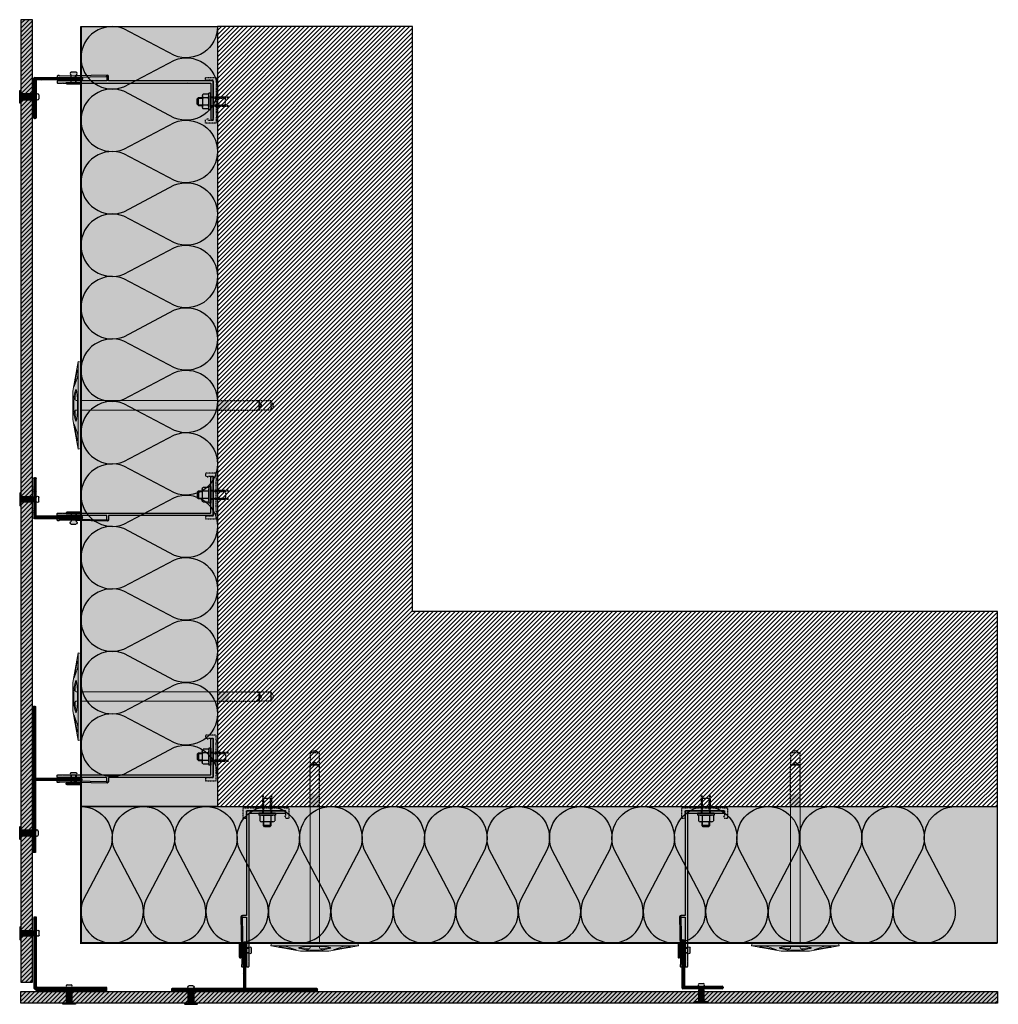
# Model space of a CAD drawing. Units: millimetres. Extents: x -2182 to 10797, y -10604 to -2342.
# Drawn here: x 5818 to 6821, y -4899 to -3889 of the extents above; entities that cross this region are included whole.
import ezdxf

# ---------------------------------------------------------------- set-up
doc = ezdxf.new("R2010")
doc.units = ezdxf.units.MM
for name, pattern in [('AUSGEZOGEN', [0]), ('NASCOSTA', [0.375, 0.25, -0.125]), ('VERDECKT2_S2', [0.003, 0.002, -0.001])]:
    doc.linetypes.add(name, pattern=pattern)
for name, color, linetype in [('LPT.ISOLANTE', 5, 'Continuous'), ('LPT.LAYOUT', 6, 'Continuous'), ('LPT.PROFILI', 3, 'Continuous'), ('LPT.PROIEZIONI', 1, 'Continuous'), ('LPT.RIVESTIMENTI', 251, 'Continuous'), ('LPT.STAFFE', 1, 'Continuous'), ('LPT.VITERIE', 6, 'Continuous')]:
    doc.layers.add(name, color=color, linetype=linetype)
doc.layers.add('LPT.RETINI', color=7, linetype='Continuous', true_color=0xf4c9a4)

# ---------------------------------------------------------------- blocks, each defined once
blk = doc.blocks.new('*U45')
at = {"layer": 'LPT.ISOLANTE', "true_color": 0xd1d1d1}
h = blk.add_hatch(color=254, dxfattribs=at)
h.dxf.hatch_style = 1
h.paths.add_polyline_path([(0, 0), (0.28571, 0), (0.28571, -0.05), (0, -0.05)])
at = {"layer": 'LPT.ISOLANTE', "color": 5}
blk.add_lwpolyline([(0, 0), (0.28571, 0), (0.28571, -0.05), (0, -0.05)], close=True, dxfattribs=at)
at = {"layer": 'LPT.ISOLANTE'}
for points in [[(0, 0, -0.530795), (0.01062, -0.0157), (0.00082, -0.0343, 0.530795), (0.01144, -0.05, 0.530795), (0.02206, -0.0343), (0.01226, -0.0157, -0.530795), (0.02289, 0, -0.530795)], [(0.02289, 0, -0.530795), (0.03351, -0.0157), (0.02371, -0.0343, 0.530795), (0.03433, -0.05, 0.530795), (0.04495, -0.0343), (0.03515, -0.0157, -0.530795), (0.04577, 0, -0.530795)], [(0.04577, 0, -0.530795), (0.05639, -0.0157), (0.04659, -0.0343, 0.530795), (0.05721, -0.05, 0.530795), (0.06784, -0.0343), (0.05804, -0.0157, -0.530795), (0.06866, 0, -0.530795)], [(0.06866, 0, -0.530795), (0.07928, -0.0157), (0.06948, -0.0343, 0.530795), (0.0801, -0.05, 0.530795), (0.09072, -0.0343), (0.08092, -0.0157, -0.530795), (0.09154, 0, -0.530795)], [(0.09154, 0, -0.530795), (0.10217, -0.0157), (0.09236, -0.0343, 0.530795), (0.10299, -0.05, 0.530795), (0.11361, -0.0343), (0.10381, -0.0157, -0.530795), (0.11443, 0, -0.530795)], [(0.11443, 0, -0.530795), (0.12505, -0.0157), (0.11525, -0.0343, 0.530795), (0.12587, -0.05, 0.530795), (0.13649, -0.0343), (0.12669, -0.0157, -0.530795), (0.13732, 0, -0.530795)], [(0.13732, 0, -0.530795), (0.14794, -0.0157), (0.13814, -0.0343, 0.530795), (0.14876, -0.05, 0.530795), (0.15938, -0.0343), (0.14958, -0.0157, -0.530795), (0.1602, 0, -0.530795)], [(0.1602, 0, -0.530795), (0.17082, -0.0157), (0.16102, -0.0343, 0.530795), (0.17164, -0.05, 0.530795), (0.18227, -0.0343), (0.17247, -0.0157, -0.530795), (0.18309, 0, -0.530795)], [(0.18309, 0, -0.530795), (0.19371, -0.0157), (0.18391, -0.0343, 0.530795), (0.19453, -0.05, 0.530795), (0.20515, -0.0343), (0.19535, -0.0157, -0.530795), (0.20597, 0, -0.530795)], [(0.20597, 0, -0.530795), (0.2166, -0.0157), (0.20679, -0.0343, 0.530795), (0.21742, -0.05, 0.530795), (0.22804, -0.0343), (0.21824, -0.0157, -0.530795), (0.22886, 0, -0.530795)], [(0.22886, 0, -0.530795), (0.23948, -0.0157), (0.22968, -0.0343, 0.530795), (0.2403, -0.05, 0.530795), (0.25092, -0.0343), (0.24112, -0.0157, -0.530795), (0.25175, 0, -0.530795)], [(0.25175, 0, -0.530795), (0.26237, -0.0157), (0.25257, -0.0343, 0.530795), (0.26319, -0.05, 0.530795), (0.27381, -0.0343), (0.26401, -0.0157, -0.530795), (0.27463, 0, -0.530795)]]:
    blk.add_lwpolyline(points, format="xyb", dxfattribs=at)
blk = doc.blocks.new('*U46')
at = {"layer": 'LPT.ISOLANTE', "true_color": 0xd1d1d1}
h = blk.add_hatch(color=254, dxfattribs=at)
h.dxf.hatch_style = 1
h.paths.add_polyline_path([(0, 0), (0.33571, 0), (0.33571, -0.05), (0, -0.05)])
at = {"layer": 'LPT.ISOLANTE', "color": 5}
blk.add_lwpolyline([(0, 0), (0.33571, 0), (0.33571, -0.05), (0, -0.05)], close=True, dxfattribs=at)
at = {"layer": 'LPT.ISOLANTE'}
for points in [[(0, 0, -0.530795), (0.01062, -0.0157), (0.00082, -0.0343, 0.530795), (0.01144, -0.05, 0.530795), (0.02206, -0.0343), (0.01226, -0.0157, -0.530795), (0.02289, 0, -0.530795)], [(0.02289, 0, -0.530795), (0.03351, -0.0157), (0.02371, -0.0343, 0.530795), (0.03433, -0.05, 0.530795), (0.04495, -0.0343), (0.03515, -0.0157, -0.530795), (0.04577, 0, -0.530795)], [(0.04577, 0, -0.530795), (0.05639, -0.0157), (0.04659, -0.0343, 0.530795), (0.05721, -0.05, 0.530795), (0.06784, -0.0343), (0.05804, -0.0157, -0.530795), (0.06866, 0, -0.530795)], [(0.06866, 0, -0.530795), (0.07928, -0.0157), (0.06948, -0.0343, 0.530795), (0.0801, -0.05, 0.530795), (0.09072, -0.0343), (0.08092, -0.0157, -0.530795), (0.09154, 0, -0.530795)], [(0.09154, 0, -0.530795), (0.10217, -0.0157), (0.09236, -0.0343, 0.530795), (0.10299, -0.05, 0.530795), (0.11361, -0.0343), (0.10381, -0.0157, -0.530795), (0.11443, 0, -0.530795)], [(0.11443, 0, -0.530795), (0.12505, -0.0157), (0.11525, -0.0343, 0.530795), (0.12587, -0.05, 0.530795), (0.13649, -0.0343), (0.12669, -0.0157, -0.530795), (0.13732, 0, -0.530795)], [(0.13732, 0, -0.530795), (0.14794, -0.0157), (0.13814, -0.0343, 0.530795), (0.14876, -0.05, 0.530795), (0.15938, -0.0343), (0.14958, -0.0157, -0.530795), (0.1602, 0, -0.530795)], [(0.1602, 0, -0.530795), (0.17082, -0.0157), (0.16102, -0.0343, 0.530795), (0.17164, -0.05, 0.530795), (0.18227, -0.0343), (0.17247, -0.0157, -0.530795), (0.18309, 0, -0.530795)], [(0.18309, 0, -0.530795), (0.19371, -0.0157), (0.18391, -0.0343, 0.530795), (0.19453, -0.05, 0.530795), (0.20515, -0.0343), (0.19535, -0.0157, -0.530795), (0.20597, 0, -0.530795)], [(0.20597, 0, -0.530795), (0.2166, -0.0157), (0.20679, -0.0343, 0.530795), (0.21742, -0.05, 0.530795), (0.22804, -0.0343), (0.21824, -0.0157, -0.530795), (0.22886, 0, -0.530795)], [(0.22886, 0, -0.530795), (0.23948, -0.0157), (0.22968, -0.0343, 0.530795), (0.2403, -0.05, 0.530795), (0.25092, -0.0343), (0.24112, -0.0157, -0.530795), (0.25175, 0, -0.530795)], [(0.25175, 0, -0.530795), (0.26237, -0.0157), (0.25257, -0.0343, 0.530795), (0.26319, -0.05, 0.530795), (0.27381, -0.0343), (0.26401, -0.0157, -0.530795), (0.27463, 0, -0.530795)], [(0.27463, 0, -0.530795), (0.28525, -0.0157), (0.27545, -0.0343, 0.530795), (0.28607, -0.05, 0.530795), (0.2967, -0.0343), (0.2869, -0.0157, -0.530795), (0.29752, 0, -0.530795)], [(0.29752, 0, -0.530795), (0.30814, -0.0157), (0.29834, -0.0343, 0.530795), (0.30896, -0.05, 0.530795), (0.31958, -0.0343), (0.30978, -0.0157, -0.530795), (0.3204, 0, -0.530795)]]:
    blk.add_lwpolyline(points, format="xyb", dxfattribs=at)
blk = doc.blocks.new('*U19')
at = {"layer": 'LPT.STAFFE', "true_color": 0xffffff}
h = blk.add_hatch(color=7, dxfattribs=at)
edge = h.paths.add_edge_path()
edge.add_line((-20, -107.5), (-24.3, -107.5))
edge.add_arc((-24.3, -109), 1.5, 90, 178.0642)
edge.add_line((-25.8, -108.9), (-24.8, -157.6))
edge.add_arc((-25.3, -157.6), 0.5, -58.7033, 1.2967, ccw=False)
edge.add_arc((-24.8, -158.5), 0.5, 121.2967, 181.2967)
edge.add_line((-25.3, -158.5), (-25.3, -159.5))
edge.add_arc((-24.8, -159.5), 0.5, 181.2967, 268.5)
edge.add_line((-24.8, -160), (-23.8, -160))
edge.add_arc((-23.8, -159.5), 0.5, 268.5, 361.2967)
edge.add_line((-23.3, -159.5), (-24.3, -109.7))
edge.add_arc((-24.1, -109.2), 0.5, 23.3295, 248.5751, ccw=False)
edge.add_line((-23.6, -109), (-20.5, -109))
edge.add_arc((-20.5, -109.5), 0.5, 0, 90, ccw=False)
edge.add_line((-20, -109.5), (-20, -159.5))
edge.add_arc((-19.5, -159.5), 0.5, 180, 270)
edge.add_line((-19.5, -160), (-18, -160))
edge.add_arc((-18, -159.5), 0.5, 270, 360)
edge.add_line((-17.5, -159.5), (-17.5, -154.7))
edge.add_line((-17.5, -154.7), (-17.8, -154.4))
edge.add_line((-17.8, -154.4), (-17.5, -154.1))
edge.add_line((-17.5, -154.1), (-17.5, -26.9))
edge.add_line((-17.5, -26.9), (-17.8, -26.6))
edge.add_line((-17.8, -26.6), (-17.5, -26.3))
edge.add_line((-17.5, -26.3), (-17.5, -3))
edge.add_arc((-17, -3), 0.5, 89.9998, 180, ccw=False)
edge.add_line((-17, -2.5), (19.5, -2.5))
edge.add_arc((19.5, -2), 0.5, 268.7033, 361.5)
edge.add_line((20, -2), (20, -0.5))
edge.add_arc((19.5, -0.5), 0.5, 358.5, 451.2967)
edge.add_line((19.5, 0), (-19.5, 0))
edge.add_arc((-19.5, -0.5), 0.5, 88.7033, 181.5)
edge.add_line((-20, -0.5), (-20, -107.5))
at = {"layer": 'LPT.STAFFE'}
for p, q in [((-23.6, -140.6), (-25.2, -140.6)), ((-17.5, -140.6), (-20, -140.6)), ((-23.5, -145.6), (-25.1, -145.6)), ((-17.5, -145.6), (-20, -145.6))]:
    blk.add_line(p, q, dxfattribs=at)
blk.add_lwpolyline([(-20, -107.5), (-24.3, -107.5, 0.404352), (-25.8, -108.9), (-24.8, -157.6, -0.267949), (-25.1, -158, 0.267949), (-25.3, -158.5), (-25.3, -159.5, 0.399988), (-24.8, -160), (-23.8, -160, 0.428583), (-23.3, -159.5), (-24.3, -109.7, -1.500084), (-23.6, -109), (-20.5, -109, -0.414214), (-20, -109.5), (-20, -159.5, 0.414214), (-19.5, -160), (-18, -160, 0.414214), (-17.5, -159.5), (-17.5, -154.7), (-17.8, -154.4), (-17.5, -154.1), (-17.5, -26.9), (-17.8, -26.6), (-17.5, -26.3), (-17.5, -3, -0.414215), (-17, -2.5), (19.5, -2.5, 0.428583), (20, -2), (20, -0.5, 0.428583), (19.5, 0), (-19.5, 0, 0.428583), (-20, -0.5)], format="xyb", close=True, dxfattribs=at)
for centre, start, end in [((-19.5, -159.5), 178.7033, 271.5), ((-18, -159.5), 268.5, 1.2967)]:
    blk.add_arc(centre, 0.5, start, end, dxfattribs=at)
blk = doc.blocks.new('LPT.TERMOSTOP')
at = {"layer": 'LPT.STAFFE', "true_color": 0xffffff}
h = blk.add_hatch(color=7, dxfattribs=at)
h.paths.add_polyline_path([(2653.9, -5283.7), (2694.9, -5283.7), (2694.9, -5278.2), (2693.3, -5278.2), (2694.9, -5275.6), (2697.9, -5275.6), (2697.9, -5286.7), (2692, -5286.7), (2691.2, -5288), (2690.5, -5286.7), (2658.6, -5286.7), (2657.7, -5288.3), (2657, -5286.7), (2651, -5286.7), (2651, -5275.9), (2653.9, -5275.9), (2653.9, -5278.4)])
h.paths.add_polyline_path([(2692.5, -5283.7), (2655.1, -5283.7)], flags=17)
edge = h.paths.add_edge_path(flags=16)
edge.add_line((2655.1, -5283.7), (2692.5, -5283.7))
at = {"layer": 'LPT.STAFFE', "linetype": 'VERDECKT2_S2'}
for p, q in [((2653.9, -5275.9), (2651, -5275.9)), ((2651, -5275.9), (2651, -5286.7)), ((2653.9, -5278.4), (2653.9, -5275.9)), ((2653.9, -5283.7), (2653.9, -5278.4)), ((2653.9, -5278.4), (2653.9, -5278.4)), ((2694.9, -5275.6), (2693.3, -5278.2)), ((2693.3, -5278.2), (2694.9, -5278.2)), ((2697.9, -5275.6), (2694.9, -5275.6)), ((2694.9, -5278.2), (2694.9, -5283.7)), ((2697.9, -5286.7), (2697.9, -5275.6)), ((2651, -5286.7), (2657, -5286.7)), ((2653.9, -5283.7), (2694.9, -5283.7)), ((2658.6, -5286.7), (2690.5, -5286.7)), ((2692, -5286.7), (2697.9, -5286.7))]:
    blk.add_line(p, q, dxfattribs=at)
at = {"layer": 'LPT.STAFFE', "linetype": 'AUSGEZOGEN'}
for p, q in [((2655.1, -5283.7), (2692.5, -5283.7)), ((2655.1, -5283.7), (2692.5, -5283.7)), ((2692.5, -5283.7), (2655.1, -5283.7)), ((2657, -5286.7), (2657.7, -5288.3)), ((2657.7, -5288.3), (2658.6, -5286.7)), ((2690.5, -5286.7), (2691.2, -5288)), ((2691.2, -5288), (2692, -5286.7))]:
    blk.add_line(p, q, dxfattribs=at)
blk = doc.blocks.new('A$C4AF46358')
at = {"layer": 'LPT.VITERIE', "true_color": 0xffffff}
h = blk.add_hatch(color=7, dxfattribs=at)
h.dxf.hatch_style = 1
h.paths.add_polyline_path([(12.7, 7.7), (4.7, 7.7), (6, 6.4), (11.3, 6.4)])
h.paths.add_polyline_path([(12, 11.7), (5.3, 11.7), (5.3, 7.7), (12, 7.7)])
h.paths.add_polyline_path([(12.7, 11.7), (12, 11.7), (12, 7.7), (12.7, 7.7)])
h.paths.add_polyline_path([(12.5, 12.4, -0.085423), (8.7, 11.7), (12, 11.7), (12.7, 11.7), (14.4, 11.7, -0.167286)])
h.paths.add_polyline_path([(16.3, 17.7, 0.344204), (12.5, 17.7), (12.5, 12.4, 0.344204), (16.3, 12.4)])
h.paths.add_polyline_path([(12.5, 17.7, 0.172102), (4.8, 17.7), (4.8, 12.4, 0.172102), (12.5, 12.4)])
h.paths.add_polyline_path([(4.8, 17.7, 0.344204), (1, 17.7), (1, 12.4, 0.344204), (4.8, 12.4)])
h.paths.add_polyline_path([(8.7, 18.4), (2.9, 18.4, -0.167286), (4.8, 17.7, -0.085423)])
h.paths.add_polyline_path([(17.3, 20.4), (0, 20.4), (0, 18.4), (17.3, 18.4)])
h.paths.add_polyline_path([(14.4, 18.4), (8.7, 18.4, -0.085423), (12.5, 17.7, -0.167286)])
h.paths.add_polyline_path([(5.3, 11.7), (4.7, 11.7), (4.7, 7.7), (5.3, 7.7)])
h.paths.add_polyline_path([(2.9, 11.7), (8.7, 11.7, -0.085423), (4.8, 12.4, -0.167286)])
at = {"layer": 'LPT.VITERIE', "color": 8, "linetype": 'NASCOSTA', "ltscale": 5}
for p, q in [((5.3, 35.6), (4.7, 36.2)), ((12.7, 35.6), (4.7, 35.6)), ((5.3, 22.9), (5.3, 35.6)), ((12.7, 36.2), (12, 35.6)), ((12, 22.9), (12, 35.6)), ((12.7, 20.4), (12.7, 38.8)), ((13.3, 20.4), (13.3, 38.8))]:
    blk.add_line(p, q, dxfattribs=at)
at = {"layer": 'LPT.VITERIE', "color": 6, "linetype": 'Continuous'}
for p, q in [((0, 20.4), (0, 18.4)), ((17.3, 20.4), (0, 20.4)), ((17.3, 20.4), (17.3, 18.4)), ((17.3, 18.4), (0, 18.4)), ((1, 17.7), (1, 12.4)), ((2.9, 18.4), (14.4, 18.4)), ((2.9, 11.7), (14.4, 11.7)), ((4.7, 7.7), (4.7, 11.7)), ((4.8, 17.7), (4.8, 12.4)), ((5.3, 7.7), (5.3, 11.7)), ((12, 7.7), (12, 11.7)), ((12.5, 17.7), (12.5, 12.4)), ((12.7, 7.7), (12.7, 11.7)), ((16.3, 17.7), (16.3, 12.4)), ((12.7, 7.7), (4.7, 7.7)), ((6, 6.4), (4.7, 7.7)), ((11.3, 6.4), (6, 6.4)), ((12.7, 7.7), (11.3, 6.4))]:
    blk.add_line(p, q, dxfattribs=at)
at = {"layer": 'LPT.VITERIE', "color": 8, "linetype": 'NASCOSTA', "ltscale": 5}
for points in [[(4, 20.4), (4, 38.8)], [(4.7, 20.4), (4.7, 38.8)], [(4, 22.9), (13.3, 22.9)]]:
    blk.add_lwpolyline(points, dxfattribs=at)
at = {"layer": 'LPT.VITERIE', "color": 6, "linetype": 'Continuous'}
for centre, radius, start, end in [((2.9, 15.3), 3.11, 52.0127, 127.9873), ((2.9, 14.8), 3.11, 232.0127, 307.9873), ((8.7, 6.9), 11.5, 70.4699, 109.5301), ((8.7, 23.2), 11.5, 250.4699, 289.5301), ((14.4, 15.3), 3.11, 52.0127, 127.9873), ((14.4, 14.8), 3.11, 232.0127, 307.9873)]:
    blk.add_arc(centre, radius, start, end, dxfattribs=at)
blk = doc.blocks.new('A$C21D53543')
at = {"layer": 'LPT.LAYOUT', "true_color": 0xffffff}
h = blk.add_hatch(color=7, dxfattribs=at)
h.dxf.hatch_style = 1
h.paths.add_polyline_path([(48.7, 162.7), (49.9, 160.7)])
h.paths.add_polyline_path([(41.3, 162.7), (40.2, 160.7)])
h.paths.add_polyline_path([(41.3, 162.7), (48.7, 162.7)])
h.paths.add_polyline_path([(45.5, 165), (47.8, 162.7)])
h.paths.add_polyline_path([(44.5, 165), (42.2, 162.7)])
h.paths.add_polyline_path([(44.5, 165), (45.5, 165)])
edge = h.paths.add_edge_path()
edge.add_line((49.9, 8.4), (49.9, 160.7))
edge.add_line((40.2, 160.7), (40.2, 8.4))
edge.add_line((49.9, 120), (40.2, 120))
at = {"layer": 'LPT.VITERIE', "true_color": 0xffffff}
h = blk.add_hatch(color=7, dxfattribs=at)
h.dxf.hatch_style = 1
h.paths.add_polyline_path([(49.9, 148.4), (40.2, 148.4), (40.2, 8.4), (45, 8.4), (49.9, 8.4)])
h = blk.add_hatch(color=7, dxfattribs=at)
h.dxf.hatch_style = 1
h.paths.add_polyline_path([(89.2, 8.4), (45, 8.4), (0.8, 8.4), (0, 5.4), (9.7, 3.7), (9.4, 3.7), (9.2, 3.8), (9, 3.8), (8.8, 3.9), (8.7, 4), (8.6, 4.1), (8.5, 4.2), (8.5, 4.2), (8.5, 4.3), (8.6, 4.4), (8.7, 4.5), (8.8, 4.6), (9, 4.7), (9.2, 4.7), (9.4, 4.8), (9.7, 4.9), (10, 4.9), (10.3, 5), (10.7, 5.1), (11.1, 5.1), (11.4, 5.1), (11.8, 5.2), (12.2, 5.2), (12.6, 5.2), (13, 5.2), (13.4, 5.2), (13.8, 5.2), (14.2, 5.2), (14.6, 5.2), (14.9, 5.1), (15.2, 5.1), (15.5, 5.1), (15.8, 5), (16.1, 4.9), (16.3, 4.9), (25.7, 1.5, -0.916331), (25.5, 0.9), (30.5, 0), (40.2, 0), (30.5, 2.6), (29.8, 2.7), (29.3, 2.9), (28.9, 3), (28.7, 3.2), (28.6, 3.3), (28.7, 3.5), (28.9, 3.6), (29.3, 3.8), (29.8, 3.9), (30.5, 4.1), (31.3, 4.2), (32.3, 4.3), (33.4, 4.4), (34.6, 4.5), (35.9, 4.6), (37.3, 4.7), (38.7, 4.8), (40.2, 4.8), (41.8, 4.8), (45, 4.9), (48.2, 4.8), (49.8, 4.8), (51.3, 4.8), (52.7, 4.7), (54.1, 4.6), (55.4, 4.5), (56.6, 4.4), (57.7, 4.3), (58.7, 4.2), (59.5, 4.1), (60.2, 3.9), (60.7, 3.8), (61.1, 3.6), (61.3, 3.5), (61.4, 3.3), (61.3, 3.2), (61.1, 3), (60.7, 2.9), (60.2, 2.7), (59.5, 2.6), (49.9, 0), (59.5, 0), (64.5, 0.9, -0.916331), (64.3, 1.5), (73.7, 4.9), (73.9, 4.9), (74.2, 5), (74.5, 5.1), (74.8, 5.1), (75.1, 5.1), (75.4, 5.2), (75.8, 5.2), (76.2, 5.2), (76.6, 5.2), (77, 5.2), (77.4, 5.2), (77.8, 5.2), (78.2, 5.2), (78.6, 5.1), (78.9, 5.1), (79.3, 5.1), (79.7, 5), (80, 4.9), (80.3, 4.9), (80.6, 4.8), (80.8, 4.7), (81, 4.7), (81.2, 4.5), (81.2, 4.5), (81.3, 4.5), (81.4, 4.4), (81.5, 4.3), (81.5, 4.2), (81.5, 4.2), (81.4, 4.1), (81.3, 4), (81.2, 3.9), (81, 3.8), (80.8, 3.8), (80.6, 3.7), (80.3, 3.7), (90, 5.4)])
h = blk.add_hatch(color=7, dxfattribs=at)
h.dxf.hatch_style = 1
h.paths.add_polyline_path([(90, 5.4), (59.5, 0), (30.5, 0), (0, 5.4), (45, 5.4)])
at = {"layer": 'LPT.VITERIE', "color": 8, "linetype": 'NASCOSTA', "ltscale": 5}
for p, q in [((40.2, 203.3), (45, 206.1)), ((49.9, 203.3), (40.2, 203.3)), ((40.2, 203.3), (40.2, 189.1)), ((45, 206.1), (49.9, 203.3)), ((49.9, 189.1), (49.9, 203.3)), ((42.2, 191.1), (44.5, 193.4)), ((44.5, 193.4), (42.2, 191.1)), ((45.5, 193.4), (44.5, 193.4)), ((44.5, 193.4), (45.5, 193.4)), ((47.8, 191.1), (45.5, 193.4)), ((45.5, 193.4), (47.8, 191.1)), ((41.3, 191.1), (40.2, 189.1)), ((40.2, 189.1), (41.3, 191.1)), ((41.3, 191.1), (48.7, 191.1)), ((48.7, 191.1), (41.3, 191.1)), ((49.9, 189.1), (48.7, 191.1)), ((48.7, 191.1), (49.9, 189.1))]:
    blk.add_line(p, q, dxfattribs=at)
at = {"layer": 'LPT.VITERIE', "color": 5, "linetype": 'Continuous', "lineweight": 0}
for p, q in [((40.2, 148.4), (40.2, 8.4)), ((49.9, 8.4), (49.9, 148.4)), ((0.8, 8.4), (0, 5.4)), ((30.5, 0), (0, 5.4)), ((0, 5.4), (45, 5.4)), ((0.8, 8.4), (45, 8.4)), ((8.6, 4.4), (8.5, 4.3)), ((8.5, 4.3), (8.5, 4.2)), ((8.5, 4.2), (8.5, 4.2)), ((8.5, 4.2), (8.6, 4.1)), ((8.7, 4.5), (8.6, 4.4)), ((8.6, 4.1), (8.7, 4)), ((8.8, 4.6), (8.7, 4.5)), ((8.7, 4), (8.8, 3.9)), ((9, 4.7), (8.8, 4.6)), ((8.8, 4.5), (25.1, 1.7)), ((8.8, 3.9), (9, 3.8)), ((9.2, 4.7), (9, 4.7)), ((9, 3.8), (9.2, 3.8)), ((9.4, 4.8), (9.2, 4.7)), ((9.2, 3.8), (9.4, 3.7)), ((9.7, 4.9), (9.4, 4.8)), ((9.4, 3.7), (9.7, 3.7)), ((10, 4.9), (9.7, 4.9)), ((10.3, 5), (10, 4.9)), ((10.7, 5.1), (10.3, 5)), ((11.1, 5.1), (10.7, 5.1)), ((11.4, 5.1), (11.1, 5.1)), ((11.8, 5.2), (11.4, 5.1)), ((12.2, 5.2), (11.8, 5.2)), ((12.6, 5.2), (12.2, 5.2)), ((13, 5.2), (12.6, 5.2)), ((13.4, 5.2), (13, 5.2)), ((13.8, 5.2), (13.4, 5.2)), ((14.2, 5.2), (13.8, 5.2)), ((14.6, 5.2), (14.2, 5.2)), ((14.9, 5.1), (14.6, 5.2)), ((15.2, 5.1), (14.9, 5.1)), ((15.5, 5.1), (15.2, 5.1)), ((15.8, 5), (15.5, 5.1)), ((16.1, 4.9), (15.8, 5)), ((16.3, 4.9), (16.1, 4.9)), ((25.7, 1.5), (16.3, 4.9)), ((22.8, 2.5), (20.4, 2.5)), ((28.7, 3.5), (28.6, 3.3)), ((28.6, 3.3), (28.7, 3.2)), ((28.9, 3.6), (28.7, 3.5)), ((28.7, 3.2), (28.9, 3)), ((29.3, 3.8), (28.9, 3.6)), ((28.9, 3), (29.3, 2.9)), ((29.8, 3.9), (29.3, 3.8)), ((29.3, 2.9), (29.8, 2.7)), ((29.6, 3.9), (40, 1.1)), ((30.5, 4.1), (29.8, 3.9)), ((29.8, 2.7), (30.5, 2.6)), ((31.3, 4.2), (30.5, 4.1)), ((30.5, 2.6), (40.2, 0)), ((59.5, 0), (30.5, 0)), ((32.3, 4.3), (31.3, 4.2)), ((33.4, 4.4), (32.3, 4.3)), ((34.6, 4.5), (33.4, 4.4)), ((35.9, 4.6), (34.6, 4.5)), ((39.2, 2.5), (34.7, 2.5)), ((37.3, 4.7), (35.9, 4.6)), ((38.7, 4.8), (37.3, 4.7)), ((40.2, 4.8), (38.7, 4.8)), ((41.8, 4.8), (40.2, 4.8)), ((40.2, 4.8), (40.2, 3.5)), ((40.5, 1), (49.5, 1)), ((45, 4.9), (41.8, 4.8)), ((45, 8.4), (89.2, 8.4)), ((45, 5.4), (90, 5.4)), ((48.2, 4.8), (45, 4.9)), ((49.8, 4.8), (48.2, 4.8)), ((51.3, 4.8), (49.8, 4.8)), ((49.9, 4.8), (49.9, 3.5)), ((59.5, 2.6), (49.9, 0)), ((50, 1.1), (60.4, 3.9)), ((50.9, 2.5), (55.3, 2.5)), ((52.7, 4.7), (51.3, 4.8)), ((54.1, 4.6), (52.7, 4.7)), ((55.4, 4.5), (54.1, 4.6)), ((56.6, 4.4), (55.4, 4.5)), ((57.7, 4.3), (56.6, 4.4)), ((58.7, 4.2), (57.7, 4.3)), ((59.5, 4.1), (58.7, 4.2)), ((90, 5.4), (59.5, 0)), ((60.2, 3.9), (59.5, 4.1)), ((59.5, 2.6), (60.2, 2.7)), ((60.7, 3.8), (60.2, 3.9)), ((60.2, 2.7), (60.7, 2.9)), ((61.1, 3.6), (60.7, 3.8)), ((60.7, 2.9), (61.1, 3)), ((61.3, 3.5), (61.1, 3.6)), ((61.1, 3), (61.3, 3.2)), ((61.4, 3.3), (61.3, 3.5)), ((61.3, 3.2), (61.4, 3.3)), ((64.3, 1.5), (73.7, 4.9)), ((81.2, 4.5), (64.9, 1.7)), ((69.6, 2.5), (67.2, 2.5)), ((73.7, 4.9), (73.9, 4.9)), ((73.9, 4.9), (74.2, 5)), ((74.2, 5), (74.5, 5.1)), ((74.5, 5.1), (74.8, 5.1)), ((74.8, 5.1), (75.1, 5.1)), ((75.1, 5.1), (75.4, 5.2)), ((75.4, 5.2), (75.8, 5.2)), ((75.8, 5.2), (76.2, 5.2)), ((76.2, 5.2), (76.6, 5.2)), ((76.6, 5.2), (77, 5.2)), ((77, 5.2), (77.4, 5.2)), ((77.4, 5.2), (77.8, 5.2)), ((77.8, 5.2), (78.2, 5.2)), ((78.2, 5.2), (78.6, 5.1)), ((78.6, 5.1), (78.9, 5.1)), ((78.9, 5.1), (79.3, 5.1)), ((79.3, 5.1), (79.7, 5)), ((79.7, 5), (80, 4.9)), ((80, 4.9), (80.3, 4.9)), ((80.3, 4.9), (80.6, 4.8)), ((80.6, 3.7), (80.3, 3.7)), ((80.6, 4.8), (80.8, 4.7)), ((80.8, 3.8), (80.6, 3.7)), ((80.8, 4.7), (81, 4.7)), ((81, 3.8), (80.8, 3.8)), ((81, 4.7), (81.2, 4.6)), ((81.2, 3.9), (81, 3.8)), ((81.2, 4.6), (81.3, 4.5)), ((81.3, 4), (81.2, 3.9)), ((81.3, 4.5), (81.4, 4.4)), ((81.4, 4.1), (81.3, 4)), ((81.4, 4.4), (81.5, 4.3)), ((81.5, 4.2), (81.4, 4.1)), ((81.5, 4.3), (81.5, 4.2)), ((81.5, 4.2), (81.5, 4.2)), ((89.2, 8.4), (90, 5.4))]:
    blk.add_line(p, q, dxfattribs=at)
at = {"layer": 'LPT.VITERIE', "color": 8, "linetype": 'NASCOSTA', "lineweight": 0, "ltscale": 5}
blk.add_line((49.9, 148.4), (40.2, 148.4), dxfattribs=at)
at = {"layer": 'LPT.VITERIE', "color": 8, "linetype": 'NASCOSTA', "ltscale": 5}
for points in [[(40.2, 148.4), (40.2, 189.1)], [(49.9, 148.4), (49.9, 189.1)]]:
    blk.add_lwpolyline(points, dxfattribs=at)
at = {"layer": 'LPT.VITERIE', "linetype": 'Continuous', "lineweight": 0}
for centre, radius, start, end in [((25.5, 1.2), 0.3, 260, 70), ((39.2, 3.5), 1, 270, 0), ((40.5, 3), 2, 255, 270), ((40.5, 3), 2, 255, 270), ((49.5, 3), 2, 270, 285), ((50.9, 3.5), 1, 180, 270), ((64.5, 1.2), 0.3, 110, 280)]:
    blk.add_arc(centre, radius, start, end, dxfattribs=at)
blk = doc.blocks.new('LPT.RIVETTO')
at = {"layer": 'LPT.PROFILI', "true_color": 0xffffff}
h = blk.add_hatch(color=7, dxfattribs=at)
h.paths.add_polyline_path([(1767, -4972.1, 0.353485), (1765.6, -4970.4), (1760.6, -4970.4, 0.353485), (1759.3, -4972.1, 0.353485), (1760.6, -4973.7), (1760.6, -4981.8), (1765.6, -4981.8), (1765.6, -4973.7, 0.353485)])
h.paths.add_polyline_path([(1771.1, -4982.3), (1771.1, -4981.8), (1755.1, -4981.8), (1755.1, -4982.3, 0.414214), (1756.1, -4983.3), (1770.1, -4983.3, 0.414214)])
at = {"layer": 'LPT.VITERIE', "color": 3, "linetype": 'Continuous'}
for p, q in [((1760.6, -4981.8), (1760.6, -4973.7)), ((1765.6, -4981.8), (1765.6, -4973.7))]:
    blk.add_line(p, q, dxfattribs=at)
blk.add_lwpolyline([(1760.6, -4970.4), (1765.6, -4970.4)], dxfattribs=at)
blk.add_lwpolyline([(1755.1, -4982.3), (1755.1, -4981.8), (1771.1, -4981.8), (1771.1, -4982.3, -0.414214), (1770.1, -4983.3), (1756.1, -4983.3, -0.414214)], format="xyb", close=True, dxfattribs=at)
for centre, start, end in [((1761, -4972.1), 102.129, 180.0001), ((1761, -4972.1), 180.0001, 257.8711), ((1765.3, -4972.1), 0.0001, 77.8711), ((1765.3, -4972.1), 282.129, 0.0001)]:
    blk.add_arc(centre, 1.68, start, end, dxfattribs=at)
blk = doc.blocks.new('*U208')
at = {"layer": 'LPT.VITERIE', "true_color": 0xffffff}
h = blk.add_hatch(color=7, dxfattribs=at)
h.dxf.hatch_style = 1
h.paths.add_polyline_path([(11.6, 14.9), (4.4, 14.9), (4.4, 0.5), (11.6, 0.5)])
at = {"layer": 'LPT.VITERIE', "color": 3, "linetype": 'Continuous'}
for p, q in [((5.5, 0.5), (5.5, 18.5)), ((10.5, 0.5), (10.5, 18.5))]:
    blk.add_line(p, q, dxfattribs=at)
at = {"layer": 'LPT.VITERIE'}
blk.add_lwpolyline([(11.6, 14.9), (4.4, 14.9), (4.4, 0.5), (11.6, 0.5)], close=True, dxfattribs=at)
at = {"layer": 'LPT.VITERIE', "color": 3, "linetype": 'Continuous'}
blk.add_lwpolyline([(5.5, 21.8), (10.5, 21.8)], dxfattribs=at)
blk.add_lwpolyline([(0, 0), (0, 0.5), (16, 0.5), (16, 0, -0.414214), (15, -1), (1, -1, -0.414214)], format="xyb", close=True, dxfattribs=at)
for centre, start, end in [((5.9, 20.2), 102.129, 180), ((5.9, 20.2), 180, 257.871), ((10.1, 20.2), 0, 77.871), ((10.1, 20.2), 282.129, 0)]:
    blk.add_arc(centre, 1.68, start, end, dxfattribs=at)
blk = doc.blocks.new('A$C1EB06101')
at = {"layer": 'LPT.PROFILI', "ltscale": 3}
h = blk.add_hatch(dxfattribs=at)
h.set_pattern_fill('ANSI37', color=252, scale=0.3, angle=180, style=0)
h.set_pattern_definition([(225, (0, -2), (0.673519, -0.673519), []), (315, (0, -2), (0.673519, 0.673519), [])])
edge = h.paths.add_edge_path()
edge.add_line((74.3, -50.6), (2, -50.6))
edge.add_arc((2, -49.9), 0.7, 180, 270, ccw=False)
edge.add_line((1.2, -49.9), (1.2, -3.8))
edge.add_arc((0.5, -3.8), 0.7, 0, 90)
edge.add_line((0.5, -3.1), (-0.5, -3.1))
edge.add_arc((-0.5, -3.8), 0.7, 90, 180)
edge.add_line((-1.2, -3.8), (-1.2, -49.9))
edge.add_arc((-2, -49.9), 0.7, -90, 0, ccw=False)
edge.add_line((-2, -50.6), (-74.3, -50.6))
edge.add_arc((-74.3, -51.3), 0.7, 90, 180)
edge.add_line((-75, -51.3), (-75, -52.4))
edge.add_arc((-74.3, -52.4), 0.7, 180, 270)
edge.add_line((-74.3, -53.1), (74.3, -53.1))
edge.add_arc((74.3, -52.4), 0.7, 270, 360)
edge.add_line((75, -52.4), (75, -51.3))
edge.add_arc((74.3, -51.3), 0.7, 0, 90)
at = {"layer": 'LPT.PROFILI'}
for p, q in [((-1.2, -3.8), (-1.2, -49.9)), ((0.5, -3.1), (-0.5, -3.1)), ((1.2, -49.9), (1.2, -3.8)), ((-75, -51.3), (-75, -52.4)), ((-2, -50.6), (-74.3, -50.6)), ((-74.3, -53.1), (74.3, -53.1)), ((74.3, -50.6), (2, -50.6)), ((75, -52.4), (75, -51.3))]:
    blk.add_line(p, q, dxfattribs=at)
for centre, start, end in [((-0.5, -3.8), 90, 180), ((0.5, -3.8), 0, 90), ((-2, -49.9), 270, 0), ((2, -49.9), 180, 270), ((-74.3, -51.3), 90, 180), ((-74.3, -52.4), 180, 270), ((74.3, -51.3), 0, 90), ((74.3, -52.4), 270, 0)]:
    blk.add_arc(centre, 0.7, start, end, dxfattribs=at)
at = {"layer": 'LPT.VITERIE', "xscale": -0.8315149457576689, "yscale": 0.8315149457576689, "zscale": 0.8315149457576689}
blk.add_blockref('*U208', (-48.3, -66), dxfattribs=at)
blk = doc.blocks.new('*U118')
at = {"layer": 'LPT.RETINI', "true_color": 0xc2bbb1}
h = blk.add_hatch(color=9, dxfattribs=at)
h.dxf.hatch_style = 1
h.paths.add_polyline_path([(0, 12), (1001.6, 12), (1001.6, 0), (0, 0)])
at = {"layer": 'LPT.RETINI'}
h = blk.add_hatch(dxfattribs=at)
h.set_pattern_fill('ANSI31', color=252)
h.set_pattern_definition([(45, (701.6065, 0), (-2.245064, 2.245064), [])])
h.paths.add_polyline_path([(0, 12), (1001.6, 12), (1001.6, 0), (0, 0)])
at = {"layer": 'LPT.RIVESTIMENTI', "color": 1}
blk.add_lwpolyline([(0, 12), (1001.6, 12), (1001.6, 0), (0, 0)], close=True, dxfattribs=at)
blk = doc.blocks.new('*U119')
at = {"layer": 'LPT.RETINI', "true_color": 0xc2bbb1}
h = blk.add_hatch(color=9, dxfattribs=at)
h.dxf.hatch_style = 1
h.paths.add_polyline_path([(0, 12), (987, 12), (987, 0), (0, 0)])
at = {"layer": 'LPT.RETINI'}
h = blk.add_hatch(dxfattribs=at)
h.set_pattern_fill('ANSI31', color=252)
h.set_pattern_definition([(45, (687, 0), (-2.245064, 2.245064), [])])
h.paths.add_polyline_path([(0, 12), (987, 12), (987, 0), (0, 0)])
at = {"layer": 'LPT.RIVESTIMENTI', "color": 1}
blk.add_lwpolyline([(0, 12), (987, 12), (987, 0), (0, 0)], close=True, dxfattribs=at)
blk = doc.blocks.new('*U152')
at = {"layer": 'LPT.PROFILI'}
h = blk.add_hatch(dxfattribs=at)
h.set_pattern_fill('ANSI37', color=252, scale=0.3, angle=180, style=0)
h.set_pattern_definition([(225, (15, 15), (0.67351921, -0.67351921), []), (315, (15, 15), (0.67351921, 0.67351921), [])])
edge = h.paths.add_edge_path()
edge.add_line((5874.8, -4966.6), (5874.8, -5037.6))
edge.add_arc((5878.8, -5037.6), 4, 180, 270)
edge.add_line((5878.8, -5041.6), (5949.8, -5041.6))
edge.add_line((5949.8, -5041.6), (5949.8, -5038.6))
edge.add_line((5949.8, -5038.6), (5878.8, -5038.6))
edge.add_arc((5878.8, -5037.6), 1, 180, 270, ccw=False)
edge.add_line((5877.8, -5037.6), (5877.8, -4966.6))
edge.add_line((5877.8, -4966.6), (5874.8, -4966.6))
blk.add_lwpolyline([(5874.8, -4966.6), (5874.8, -5037.6, 0.414214), (5878.8, -5041.6), (5949.8, -5041.6), (5949.8, -5038.6), (5878.8, -5038.6, -0.414214), (5877.8, -5037.6), (5877.8, -4966.6)], format="xyb", close=True, dxfattribs=at)
blk = doc.blocks.new('*U195')
at = {"layer": 'LPT.VITERIE', "true_color": 0xffffff}
h = blk.add_hatch(color=7, dxfattribs=at)
h.dxf.hatch_style = 1
h.paths.add_polyline_path([(11.6, 14.9), (4.4, 14.9), (4.4, 0.5), (11.6, 0.5)])
at = {"layer": 'LPT.VITERIE', "color": 3, "linetype": 'Continuous'}
for p, q in [((5.5, 0.5), (5.5, 19.4)), ((10.5, 0.5), (10.5, 19.4))]:
    blk.add_line(p, q, dxfattribs=at)
at = {"layer": 'LPT.VITERIE'}
blk.add_lwpolyline([(11.6, 14.9), (4.4, 14.9), (4.4, 0.5), (11.6, 0.5)], close=True, dxfattribs=at)
at = {"layer": 'LPT.VITERIE', "color": 3, "linetype": 'Continuous'}
blk.add_lwpolyline([(5.5, 22.7), (10.5, 22.7)], dxfattribs=at)
blk.add_lwpolyline([(0, 0), (0, 0.5), (16, 0.5), (16, 0, -0.414214), (15, -1), (1, -1, -0.414214)], format="xyb", close=True, dxfattribs=at)
for centre, start, end in [((5.9, 21), 102.129, 180), ((5.9, 21), 180, 257.871), ((10.1, 21), 0, 77.871), ((10.1, 21), 282.129, 0)]:
    blk.add_arc(centre, 1.68, start, end, dxfattribs=at)
blk = doc.blocks.new('A$C4BDE7D97')
at = {"layer": 'LPT.PROFILI'}
h = blk.add_hatch(dxfattribs=at)
h.set_pattern_fill('ANSI37', color=252, scale=0.3, angle=180, style=0)
h.set_pattern_definition([(225, (0, -0.8), (0.673519, -0.673519), []), (315, (0, -0.8), (0.673519, 0.673519), [])])
edge = h.paths.add_edge_path()
edge.add_arc((0.5, -1.5), 0.7, 0, 90)
edge.add_line((0.5, -0.8), (-0.5, -0.8))
edge.add_arc((-0.5, -1.5), 0.7, 90, 180)
edge.add_line((-1.2, -1.5), (-1.3, -14.4))
edge.add_line((-1.2, -14.4), (1.2, -14.4))
edge.add_line((1.2, -14.4), (1.2, -1.5))
edge = h.paths.add_edge_path()
edge.add_line((25.9, -50.8), (25.9, -48.3))
edge.add_line((25.9, -48.3), (2, -48.3))
edge.add_arc((2, -47.6), 0.7, 180, 270, ccw=False)
edge.add_line((1.2, -47.6), (1.2, -14.4))
edge.add_line((1.2, -14.4), (-1.2, -14.4))
edge.add_line((-1.2, -14.4), (-1.2, -50.1))
edge.add_arc((-0.5, -50.1), 0.7, 180, 270)
edge.add_line((-0.5, -50.8), (25.9, -50.8))
edge = h.paths.add_edge_path()
edge.add_line((25.9, -48.3), (25.9, -50.8))
edge.add_line((25.9, -50.8), (40, -50.8))
edge.add_arc((40, -50.1), 0.7, 270, 360)
edge.add_line((40.7, -50.1), (40.7, -49))
edge.add_arc((40, -49), 0.7, 360, 450)
edge.add_line((40, -48.3), (25.9, -48.3))
for p, q in [((-1.2, -50.1), (-1.2, -1.5)), ((-0.5, -0.8), (0.5, -0.8)), ((1.2, -1.5), (1.2, -47.6)), ((2, -48.3), (40, -48.3)), ((40.8, -49), (40.8, -50.1)), ((40, -50.8), (-0.5, -50.8))]:
    blk.add_line(p, q, dxfattribs=at)
for centre, start, end in [((-0.5, -1.5), 90, 180), ((0.5, -1.5), 0, 90), ((-0.5, -50.1), 180, 270), ((2, -47.6), 180, 270), ((40, -49), 0, 90), ((40, -50.1), 270, 0)]:
    blk.add_arc(centre, 0.7, start, end, dxfattribs=at)
at = {"layer": 'LPT.VITERIE', "xscale": 0.8315149457576689, "yscale": 0.8315149457576689, "zscale": 0.8315149457576689, "rotation": 2.992636099863797e-09}
blk.add_blockref('*U195', (11.9, -64.4), dxfattribs=at)
blk = doc.blocks.new('*U210')
at = {"layer": 'LPT.VITERIE', "true_color": 0xffffff}
h = blk.add_hatch(color=7, dxfattribs=at)
h.dxf.hatch_style = 1
h.paths.add_polyline_path([(11.6, 14.9), (4.4, 14.9), (4.4, 0.5), (11.6, 0.5)])
at = {"layer": 'LPT.VITERIE', "color": 3, "linetype": 'Continuous'}
for p, q in [((5.5, 0.5), (5.5, 19.7)), ((10.5, 0.5), (10.5, 19.7))]:
    blk.add_line(p, q, dxfattribs=at)
at = {"layer": 'LPT.VITERIE'}
blk.add_lwpolyline([(11.6, 14.9), (4.4, 14.9), (4.4, 0.5), (11.6, 0.5)], close=True, dxfattribs=at)
at = {"layer": 'LPT.VITERIE', "color": 3, "linetype": 'Continuous'}
blk.add_lwpolyline([(5.5, 23), (10.5, 23)], dxfattribs=at)
blk.add_lwpolyline([(0, 0), (0, 0.5), (16, 0.5), (16, 0, -0.414214), (15, -1), (1, -1, -0.414214)], format="xyb", close=True, dxfattribs=at)
for centre, start, end in [((5.9, 21.4), 102.129, 180), ((5.9, 21.4), 180, 257.871), ((10.1, 21.4), 0, 77.871), ((10.1, 21.4), 282.129, 0)]:
    blk.add_arc(centre, 1.68, start, end, dxfattribs=at)
blk = doc.blocks.new('*U196')
at = {"layer": 'LPT.VITERIE', "true_color": 0xffffff}
h = blk.add_hatch(color=7, dxfattribs=at)
h.dxf.hatch_style = 1
h.paths.add_polyline_path([(11.6, 14.9), (4.4, 14.9), (4.4, 0.5), (11.6, 0.5)])
at = {"layer": 'LPT.VITERIE', "color": 3, "linetype": 'Continuous'}
for p, q in [((5.5, 0.5), (5.5, 19.8)), ((10.5, 0.5), (10.5, 19.8))]:
    blk.add_line(p, q, dxfattribs=at)
at = {"layer": 'LPT.VITERIE'}
blk.add_lwpolyline([(11.6, 14.9), (4.4, 14.9), (4.4, 0.5), (11.6, 0.5)], close=True, dxfattribs=at)
at = {"layer": 'LPT.VITERIE', "color": 3, "linetype": 'Continuous'}
blk.add_lwpolyline([(5.5, 23.1), (10.5, 23.1)], dxfattribs=at)
blk.add_lwpolyline([(0, 0), (0, 0.5), (16, 0.5), (16, 0, -0.414214), (15, -1), (1, -1, -0.414214)], format="xyb", close=True, dxfattribs=at)
for centre, start, end in [((5.9, 21.5), 102.129, 180), ((5.9, 21.5), 180, 257.871), ((10.1, 21.5), 0, 77.871), ((10.1, 21.5), 282.129, 0)]:
    blk.add_arc(centre, 1.68, start, end, dxfattribs=at)

msp = doc.modelspace()

# ---------------------------------------------------------------- hatches: boundary and pattern name
at = {"layer": 'LPT.PROIEZIONI'}
h = msp.add_hatch(dxfattribs=at)
h.set_pattern_fill('ANSI31', color=251)
h.set_pattern_definition([(45, (3662.1383, -4875.6552), (-2.245064, 2.245064), [])])
h.paths.add_polyline_path([(6820.4, -4696.3), (6820.4, -4496.3), (6220.4, -4496.3), (6220.4, -3896.3), (6020.4, -3896.3), (6020.4, -4696.3)])

# ---------------------------------------------------------------- linework, layer by layer
at = {"layer": 'LPT.ISOLANTE', "linetype": 'NASCOSTA', "ltscale": 30, "const_width": 2}
msp.add_lwpolyline([(6820.4, -4836.3), (5880.4, -4836.3), (5880.4, -3896.3)], dxfattribs=at)
at = {"layer": 'LPT.PROIEZIONI', "color": 1}
msp.add_lwpolyline([(6820.4, -4696.3), (6820.4, -4496.3), (6220.4, -4496.3), (6220.4, -3896.3), (6020.4, -3896.3), (6020.4, -4696.3), (6820.4, -4696.3)], dxfattribs=at)

# ---------------------------------------------------------------- block references
at = {"layer": 'LPT.ISOLANTE', "xscale": 2800.000000002838, "yscale": 2800.000000002838, "zscale": 2800.000000002838, "rotation": 270}
msp.add_blockref('*U45', (6020.4, -3896.3), dxfattribs=at)
at = {"layer": 'LPT.ISOLANTE', "xscale": 2800.000000002838, "yscale": 2800.000000002838, "zscale": 2800.000000002838}
msp.add_blockref('*U46', (5880.4, -4696.3), dxfattribs=at)
at = {"layer": 'LPT.PROFILI', "rotation": 269.9999999970074}
msp.add_blockref('A$C4BDE7D97', (5882.8, -3949.8), dxfattribs=at)
at = {"layer": 'LPT.PROFILI', "xscale": -1}
for name, p, rotation in [('A$C4BDE7D97', (5882.8, -4399.8), 270.0000000029926), ('A$C1EB06101', (5884.4, -4668.5), 269.9999999994696)]:
    msp.add_blockref(name, p, dxfattribs=dict(at, rotation=rotation))
at = {"layer": 'LPT.PROFILI'}
for name, p in [('*U152', (-42.9, 156.8)), ('A$C1EB06101', (6048.2, -4832.3)), ('A$C4BDE7D97', (6498.2, -4832.3))]:
    msp.add_blockref(name, p, dxfattribs=at)
at = {"layer": 'LPT.RIVESTIMENTI', "xscale": -1, "rotation": 270.0000000012493}
msp.add_blockref('*U119', (5818.8, -4876.3), dxfattribs=at)
at = {"layer": 'LPT.RIVESTIMENTI'}
msp.add_blockref('*U118', (5818.8, -4897.9), dxfattribs=at)
at = {"layer": 'LPT.STAFFE'}
for name, p, rotation in [('*U19', (6016.1, -3971.9), 270), ('LPT.TERMOSTOP', (732.4, -7052.2), 90.00000000000001), ('LPT.TERMOSTOP', (732.4, -7320.9), 89.9999999994696)]:
    msp.add_blockref(name, p, dxfattribs=dict(at, rotation=rotation))
at = {"layer": 'LPT.STAFFE', "xscale": -1}
for name, p, rotation in [('LPT.TERMOSTOP', (732.4, -1297.4), 90), ('*U19', (6016.1, -4377.8), 270), ('*U19', (6016.1, -4646.4), 269.9999999994696), ('LPT.TERMOSTOP', (3395.8, -9984.3), 180), ('LPT.TERMOSTOP', (3845.8, -9984.3), 180)]:
    msp.add_blockref(name, p, dxfattribs=dict(at, rotation=rotation))
at = {"layer": 'LPT.STAFFE'}
for p in [(6070.3, -4700.6), (6520.3, -4700.6)]:
    msp.add_blockref('*U19', p, dxfattribs=at)
at = {"layer": 'LPT.VITERIE'}
for name, p, xscale, yscale, zscale in [('LPT.RIVETTO', (4180.3, 828.7), 0.9599999999947613, 0.9599999999947613, 0.9599999999947613), ('LPT.RIVETTO', (4180.3, 110.1), 0.9599999999947613, 0.9599999999947613, 0.9599999999947613), ('*U210', (5861.7, -4898.3), 0.8315149457576689, 0.8315149457576689, 0.8315149457576689)]:
    msp.add_blockref(name, p, dxfattribs=dict(at, xscale=xscale, yscale=yscale, zscale=zscale))
for name, p, rotation in [('A$C4AF46358', (5993.2, -3964.5), 270), ('A$C21D53543', (6075.2, -4844.6), 0.0002797633471919703), ('A$C21D53543', (6568.2, -4844.6), 0.0002797633471919703)]:
    msp.add_blockref(name, p, dxfattribs=dict(at, rotation=rotation))
at = {"layer": 'LPT.VITERIE', "xscale": -1}
for name, p, rotation in [('A$C21D53543', (5872, -4329.8), 269.9997202366528), ('A$C4AF46358', (5993.2, -4385.2), 270), ('A$C21D53543', (5872, -4628.5), 269.9997202361224), ('A$C4AF46358', (5993.2, -4653.8), 269.9999999994696)]:
    msp.add_blockref(name, p, dxfattribs=dict(at, rotation=rotation))
at = {"layer": 'LPT.VITERIE'}
for name, p, xscale, yscale, zscale, rotation in [('LPT.RIVETTO', (4180.3, -9178.4), -0.9599999999947613, 0.9599999999947613, 0.9599999999947613, 180), ('*U196', (5818.4, -4832.9), -0.8315149457576689, 0.8315149457576689, 0.8315149457576689, 269.9999999970074), ('LPT.RIVETTO', (10826.8, -6536.4), -0.9599999999947613, 0.9599999999947613, 0.9599999999947613, 270), ('LPT.RIVETTO', (11276.8, -6536.4), -0.9599999999947613, 0.9599999999947613, 0.9599999999947613, 270)]:
    msp.add_blockref(name, p, dxfattribs=dict(at, xscale=xscale, yscale=yscale, zscale=zscale, rotation=rotation))
for p in [(6062.8, -4723.5), (6512.8, -4723.5)]:
    msp.add_blockref('A$C4AF46358', p, dxfattribs=at)

doc.saveas('drawing.dxf')
